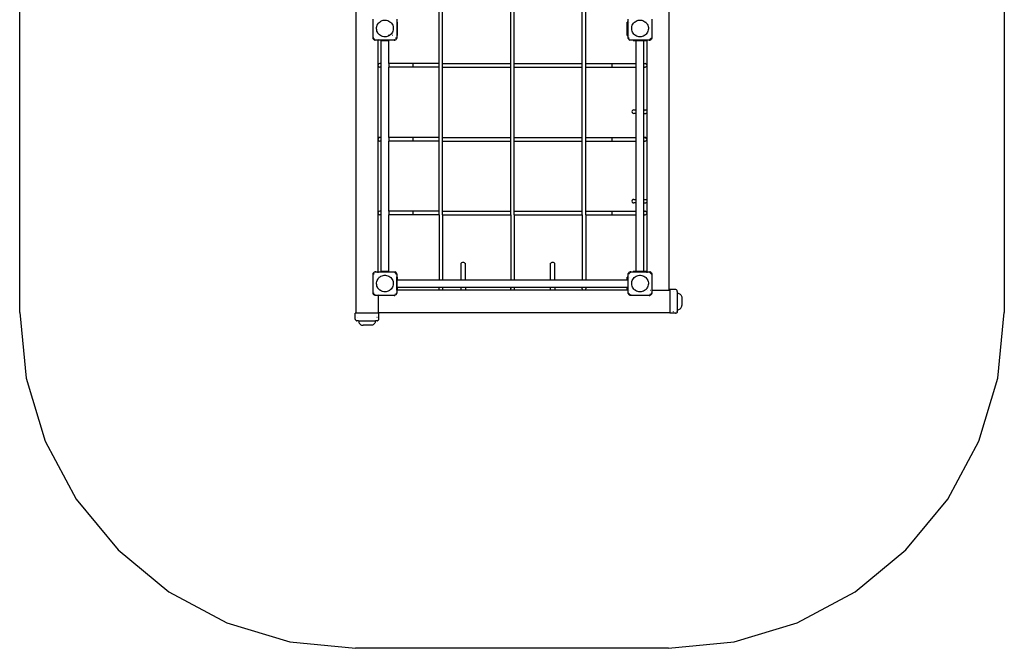
# Model space of a CAD drawing. Extents: x -1918 to 2482, y -3065 to 2475.
# Drawn here: x -1918 to 2482, y -3065 to -256 of the extents above; entities that cross this region are included whole.
import ezdxf

# ---------------------------------------------------------------- set-up
doc = ezdxf.new("R2010")
doc.units = 0
doc.layers.get('0').update_dxf_attribs({"linetype": 'CONTINUOUS'})

# ---------------------------------------------------------------- blocks, each defined once
blk = doc.blocks.new('006109')
at = {"color": 3}
for p, q in [((-1918.5, -1565.1), (-1918.5, 974.9)), ((2481.5, 974.9), (2481.5, -1565.1)), ((-1918.5, -1565.1), (-1889.6, -1857.7)), ((2452.7, -1857.7), (2481.5, -1565.1)), ((-1889.6, -1857.7), (-1804.3, -2139.1)), ((2367.4, -2139.1), (2452.7, -1857.7)), ((-1804.3, -2139.1), (-1665.7, -2398.4)), ((2228.7, -2398.4), (2367.4, -2139.1)), ((-1665.7, -2398.4), (-1479.1, -2625.7)), ((2042.2, -2625.7), (2228.7, -2398.4)), ((-1479.1, -2625.7), (-1251.8, -2812.3)), ((1814.9, -2812.3), (2042.2, -2625.7)), ((-1251.8, -2812.3), (-992.5, -2950.9)), ((1555.6, -2950.9), (1814.9, -2812.3)), ((-992.5, -2950.9), (-711.1, -3036.2)), ((1274.2, -3036.2), (1555.6, -2950.9)), ((-711.1, -3036.2), (-418.5, -3065.1)), ((981.5, -3065.1), (-418.5, -3065.1)), ((981.5, -3065.1), (1274.2, -3036.2))]:
    blk.add_line(p, q, dxfattribs=at)
for p, q in [((983.6, -1465.1), (983.6, 977.9)), ((-416.4, 874.9), (-416.4, -1568.1)), ((-44.4, -452.1), (-44.4, -138.1)), ((-28.4, -452.1), (-28.4, -138.1)), ((275.6, -452.1), (275.6, -138.1)), ((291.6, -452.1), (291.6, -138.1)), ((595.6, -452.1), (595.6, -138.1)), ((611.6, -452.1), (611.6, -138.1)), ((-339.4, -336.1), (-339.4, -254.1)), ((-308.3, -264.8), (-303.9, -262.1)), ((-303.9, -262.1), (-299.1, -259.9)), ((-299.1, -259.9), (-294.1, -258.5)), ((-294.1, -258.5), (-289, -257.8)), ((-289, -257.8), (-283.7, -257.8)), ((-283.7, -257.8), (-278.6, -258.5)), ((-278.6, -258.5), (-273.6, -259.9)), ((-273.6, -259.9), (-268.8, -262.1)), ((-268.8, -262.1), (-264.4, -264.8)), ((-233.4, -254.1), (-233.4, -266.7)), ((800.6, -266.7), (800.6, -254.1)), ((831.7, -264.8), (836.1, -262.1)), ((836.1, -262.1), (840.9, -259.9)), ((840.9, -259.9), (845.9, -258.5)), ((845.9, -258.5), (851, -257.8)), ((851, -257.8), (856.3, -257.8)), ((856.3, -257.8), (861.4, -258.5)), ((861.4, -258.5), (866.4, -259.9)), ((866.4, -259.9), (871.2, -262.1)), ((871.2, -262.1), (875.6, -264.8)), ((883.6, -263.9), (883.6, -264.2)), ((906.6, -254.1), (906.6, -336.1)), ((-323.7, -296.4), (-323.5, -291.1)), ((-323.2, -301.5), (-323.7, -296.4)), ((-323.5, -291.1), (-322.6, -286)), ((-321.9, -306.6), (-323.2, -301.5)), ((-322.6, -286), (-321, -281.1)), ((-319.9, -311.4), (-321.9, -306.6)), ((-321, -281.1), (-318.7, -276.4)), ((-318.7, -276.4), (-316.4, -272.9)), ((-316.4, -272.9), (-315.8, -272)), ((-316.4, -274.3), (-316.4, -272.9)), ((-315.8, -272), (-312.3, -268.2)), ((-312.3, -268.2), (-308.3, -264.8)), ((-310.3, -266.7), (-310.1, -266.7)), ((-264.4, -264.8), (-262.2, -266.7)), ((-262.4, -266.7), (-262.2, -266.7)), ((-262.2, -266.7), (-260.4, -268.2)), ((-260.4, -268.2), (-256.9, -272)), ((-256.9, -272), (-254, -276.4)), ((-254, -276.4), (-251.7, -281.1)), ((-250.8, -306.6), (-252.8, -311.4)), ((-251.7, -281.1), (-250.1, -286)), ((-249.6, -301.5), (-250.8, -306.6)), ((-250.1, -286), (-249.2, -291.1)), ((-249, -296.4), (-249.6, -301.5)), ((-249.2, -291.1), (-249, -296.4)), ((-233.4, -266.7), (-234.4, -266.7)), ((-233.4, -266.7), (-233.4, -326.7)), ((-233.4, -266.7), (-231.1, -266.7)), ((-231.1, -266.7), (-231.1, -326.7)), ((796.9, -326.7), (796.9, -266.7)), ((800.6, -266.7), (796.9, -266.7)), ((800.9, -266.7), (800.6, -266.7)), ((800.6, -326.7), (800.6, -266.7)), ((801.3, -266.7), (801.7, -266.7)), ((805.6, -266.7), (804.6, -266.7)), ((816.3, -296.4), (816.5, -291.1)), ((816.8, -301.5), (816.3, -296.4)), ((816.5, -291.1), (817.4, -286)), ((818.1, -306.6), (816.8, -301.5)), ((817.4, -286), (819, -281.1)), ((820.1, -311.4), (818.1, -306.6)), ((819, -281.1), (821.3, -276.4)), ((821.3, -276.4), (824.2, -272)), ((824.2, -272), (827.7, -268.2)), ((826.2, -266.7), (826.3, -266.7)), ((827.7, -268.2), (829.5, -266.7)), ((829.5, -266.7), (831.7, -264.8)), ((829.5, -266.7), (829.9, -266.7)), ((873.8, -266.7), (874.3, -266.7)), ((875.6, -264.8), (877.8, -266.7)), ((877.3, -266.7), (877.8, -266.7)), ((877.8, -266.7), (879.6, -268.2)), ((879.6, -268.2), (883.1, -272)), ((881, -266.7), (881.1, -266.7)), ((883.1, -272), (883.6, -272.9)), ((883.6, -272.9), (883.6, -273.4)), ((883.6, -272.9), (886, -276.4)), ((886, -276.4), (888.3, -281.1)), ((889.2, -306.6), (887.2, -311.4)), ((888.3, -281.1), (889.9, -286)), ((890.4, -301.5), (889.2, -306.6)), ((889.9, -286), (890.8, -291.1)), ((891, -296.4), (890.4, -301.5)), ((890.8, -291.1), (891, -296.4)), ((-338.8, -339.8), (-339.4, -336.1)), ((-339.4, -336.1), (-339.1, -338.7)), ((-338.8, -339.8), (-339.1, -338.7)), ((-338.5, -340.2), (-338.8, -339.8)), ((-338.2, -341.3), (-338.8, -339.8)), ((-337.1, -343.1), (-338.2, -341.3)), ((-337.1, -343.1), (-338, -341.2)), ((-334.4, -345.8), (-337.1, -343.1)), ((-336.7, -343.5), (-337.1, -343.1)), ((-334.8, -345.4), (-336.7, -343.5)), ((-335.6, -338.9), (-335.8, -338)), ((-335.6, -338.9), (-335.6, -338.9)), ((-334.8, -345.4), (-334.4, -345.8)), ((-334, -341.3), (-334.7, -340.3)), ((-331.5, -347.2), (-334.4, -345.8)), ((-334.4, -345.8), (-332.6, -346.9)), ((-333.4, -342.1), (-333.5, -342)), ((-332.6, -342.7), (-333.4, -342.1)), ((-331.1, -347.5), (-332.6, -346.9)), ((-327.4, -348.1), (-331.1, -347.5)), ((-331.1, -347.5), (-330, -347.8)), ((-330.2, -344.3), (-330.2, -344.3)), ((-329.3, -344.5), (-330.2, -344.3)), ((-327.4, -348.1), (-330, -347.8)), ((-316.4, -348.1), (-327.4, -348.1)), ((-317.3, -315.9), (-319.9, -311.4)), ((-316.4, -317.2), (-317.3, -315.9)), ((-316.4, -317.2), (-316.4, -316.7)), ((-314.1, -320.1), (-316.4, -317.2)), ((-316.4, -343.2), (-316.4, -343.1)), ((-316.4, -347), (-316.4, -345.7)), ((-316.4, -348.1), (-316.4, -347.4)), ((-316.4, -458.2), (-316.4, -348.1)), ((-304.5, -348.1), (-316.4, -348.1)), ((-310.4, -323.7), (-314.1, -320.1)), ((-306.3, -326.7), (-310.4, -323.7)), ((-305.6, -326.7), (-306.3, -326.7)), ((-306.2, -326.7), (-306.3, -326.7)), ((-301.6, -329.2), (-306.2, -326.7)), ((-304.5, -347), (-304.5, -345.7)), ((-304.5, -348.1), (-304.5, -347.4)), ((-304.5, -349.1), (-304.5, -348.1)), ((-267.8, -348.1), (-304.5, -348.1)), ((-304.5, -349.1), (-303.1, -349.1)), ((-303.1, -452.1), (-303.1, -349.1)), ((-303.1, -349.1), (-269.6, -349.1)), ((-296.7, -331), (-301.6, -329.2)), ((-291.6, -332.1), (-296.7, -331)), ((-286.4, -332.4), (-291.6, -332.1)), ((-281.2, -332.1), (-286.4, -332.4)), ((-276.1, -331), (-281.2, -332.1)), ((-271.2, -329.2), (-276.1, -331)), ((-269, -326.7), (-271.9, -326.7)), ((-266.6, -326.7), (-271.2, -329.2)), ((-269.6, -349.1), (-267.8, -349.1)), ((-269.6, -452.1), (-269.6, -349.1)), ((-267.8, -347), (-267.8, -345.7)), ((-267.8, -348.1), (-267.8, -347.4)), ((-267.8, -349.1), (-267.8, -348.1)), ((-245.4, -348.1), (-267.8, -348.1)), ((-266.5, -326.7), (-267.1, -326.7)), ((-266.5, -326.7), (-266.6, -326.7)), ((-262.3, -323.7), (-266.5, -326.7)), ((-258.6, -320.1), (-262.3, -323.7)), ((-255.4, -315.9), (-258.6, -320.1)), ((-252.8, -311.4), (-255.4, -315.9)), ((-251.5, -326.7), (-251.9, -326.7)), ((-241.6, -347.5), (-245.4, -348.1)), ((-245.4, -348.1), (-242.7, -347.8)), ((-243.4, -344.5), (-242.5, -344.3)), ((-241.6, -347.5), (-242.7, -347.8)), ((-242.5, -344.3), (-242.5, -344.3)), ((-240.1, -346.9), (-241.6, -347.5)), ((-238.3, -345.8), (-241.2, -347.2)), ((-238.3, -345.8), (-240.1, -346.9)), ((-238.4, -340.8), (-237.7, -339.7)), ((-235.6, -343.1), (-238.3, -345.8)), ((-237.9, -345.4), (-238.3, -345.8)), ((-236, -343.5), (-237.9, -345.4)), ((-236.8, -337.1), (-236.6, -336.1)), ((-236, -343.5), (-235.6, -343.1)), ((-234.7, -341.2), (-235.6, -343.1)), ((-235.6, -343.1), (-234.5, -341.3)), ((-233.9, -339.8), (-234.5, -341.3)), ((-234.4, -326.7), (-233.4, -326.7)), ((-233.9, -339.8), (-234.2, -340.2)), ((-233.4, -336.1), (-233.9, -339.8)), ((-233.9, -339.8), (-233.7, -338.7)), ((-233.4, -336.1), (-233.7, -338.7)), ((-233.4, -326.7), (-233.4, -336.1)), ((-233.4, -326.7), (-231.1, -326.7)), ((796.9, -326.7), (800.6, -326.7)), ((800.6, -336.1), (800.6, -326.7)), ((800.6, -326.7), (800.9, -326.7)), ((801.1, -338.7), (800.6, -336.1)), ((800.6, -336.1), (800.9, -338.7)), ((801.2, -339.8), (800.9, -338.7)), ((801.2, -339.8), (801.2, -339.4)), ((802.9, -343.1), (801.2, -339.8)), ((801.8, -341.3), (801.2, -339.8)), ((801.3, -326.7), (801.7, -326.7)), ((802.9, -343.1), (801.8, -341.3)), ((805.6, -345.8), (802.9, -343.1)), ((803.3, -343.5), (802.9, -343.1)), ((805.2, -345.4), (803.3, -343.5)), ((804, -337), (804.2, -338)), ((805.6, -326.7), (804.6, -326.7)), ((805, -339.7), (805.3, -340.3)), ((805.2, -345.4), (805.6, -345.8)), ((808.9, -347.5), (805.6, -345.8)), ((805.6, -345.8), (807.4, -346.9)), ((807.4, -342.7), (807.9, -343)), ((808.9, -347.5), (807.4, -346.9)), ((812.6, -348.1), (808.9, -347.5)), ((808.9, -347.5), (810, -347.8)), ((809, -343.7), (809.8, -344.3)), ((812.6, -348.1), (810, -347.8)), ((823.6, -348.1), (812.6, -348.1)), ((822.7, -315.9), (820.1, -311.4)), ((825.9, -320.1), (822.7, -315.9)), ((823.6, -345.7), (823.6, -347)), ((823.6, -347.4), (823.6, -348.1)), ((823.6, -348.1), (823.6, -349.1)), ((835.5, -348.1), (823.6, -348.1)), ((823.6, -349.1), (835.5, -349.1)), ((829.6, -323.7), (825.9, -320.1)), ((833.8, -326.7), (829.6, -323.7)), ((838.4, -329.2), (833.8, -326.7)), ((835.7, -326.7), (834.3, -326.7)), ((835.5, -347), (835.5, -345.7)), ((835.5, -348.1), (835.5, -347.4)), ((835.5, -349.1), (835.5, -348.1)), ((872.2, -348.1), (835.5, -348.1)), ((835.5, -349.1), (836.9, -349.1)), ((836.9, -452.1), (836.9, -349.1)), ((836.9, -349.1), (870.4, -349.1)), ((843.3, -331), (838.4, -329.2)), ((848.4, -332.1), (843.3, -331)), ((853.6, -332.4), (848.4, -332.1)), ((858.8, -332.1), (853.6, -332.4)), ((863.9, -331), (858.8, -332.1)), ((868.8, -329.2), (863.9, -331)), ((873.4, -326.7), (868.8, -329.2)), ((870.4, -349.1), (872.2, -349.1)), ((870.4, -452.1), (870.4, -349.1)), ((872.7, -326.7), (871, -326.7)), ((872.2, -347), (872.2, -345.7)), ((872.2, -348.1), (872.2, -347.4)), ((872.2, -349.1), (872.2, -348.1)), ((883.6, -348.1), (872.2, -348.1)), ((872.2, -349.1), (883.6, -349.1)), ((873.5, -326.7), (872.9, -326.7)), ((873.5, -326.7), (873.4, -326.7)), ((877.7, -323.7), (873.5, -326.7)), ((881.4, -320.1), (877.7, -323.7)), ((884.6, -315.9), (881.4, -320.1)), ((883.6, -316.4), (883.6, -316.7)), ((883.6, -345.7), (883.6, -347)), ((883.6, -347.4), (883.6, -348.1)), ((883.6, -348.1), (883.6, -349.1)), ((894.6, -348.1), (883.6, -348.1)), ((883.6, -349.1), (883.6, -458.2)), ((887.2, -311.4), (884.6, -315.9)), ((898.4, -347.5), (894.6, -348.1)), ((894.6, -348.1), (897.3, -347.8)), ((897.5, -344.3), (896.6, -344.5)), ((898.4, -347.5), (897.3, -347.8)), ((897.5, -344.3), (897.5, -344.3)), ((901.7, -345.8), (898.4, -347.5)), ((899.9, -346.9), (898.4, -347.5)), ((899.9, -342.7), (898.9, -343.4)), ((901.7, -345.8), (899.9, -346.9)), ((900.7, -342.1), (900.6, -342.2)), ((901.3, -341.3), (900.7, -342.1)), ((902.3, -339.7), (901.6, -340.8)), ((903.5, -344), (901.7, -345.8)), ((902.1, -345.4), (901.7, -345.8)), ((904, -343.5), (902.1, -345.4)), ((903.2, -337.1), (903.1, -338)), ((904.4, -343.1), (904, -343.5)), ((904, -343.5), (904.4, -343.1)), ((906.1, -339.8), (904.4, -343.1)), ((904.4, -343.1), (905.5, -341.3)), ((906.1, -339.8), (905.5, -341.3)), ((906.6, -336.1), (906.1, -339.8)), ((906.1, -339.8), (906.3, -338.7)), ((906.6, -336.1), (906.3, -338.7)), ((-315.8, -456.1), (-316.4, -458.2)), ((-316.4, -461.9), (-316.4, -458.2)), ((-316.4, -461.9), (-315.8, -464.1)), ((-316.4, -788.2), (-316.4, -461.9)), ((-312.9, -453.1), (-315.8, -456.1)), ((-315.8, -464.1), (-312.9, -467)), ((-308.9, -452.1), (-312.9, -453.1)), ((-312.9, -467), (-308.9, -468.1)), ((-304.9, -453.1), (-308.9, -452.1)), ((-303.1, -452.1), (-308.9, -452.1)), ((-308.9, -468.1), (-304.9, -467)), ((-303.1, -468.1), (-308.9, -468.1)), ((-303.1, -468.1), (-303.1, -452.1)), ((-303.1, -782.1), (-303.1, -468.1)), ((-269.6, -452.1), (-269.6, -468.1)), ((-160.1, -452.1), (-269.6, -452.1)), ((-269.6, -782.1), (-269.6, -468.1)), ((-160.1, -468.1), (-269.6, -468.1)), ((-160.1, -468.1), (-160.1, -452.1)), ((-44.4, -452.1), (-160.1, -452.1)), ((-44.4, -468.1), (-160.1, -468.1)), ((-44.4, -468.1), (-44.4, -452.1)), ((-44.4, -782.1), (-44.4, -468.1)), ((-28.4, -452.1), (275.6, -452.1)), ((-28.4, -468.1), (-28.4, -452.1)), ((-28.4, -468.1), (275.6, -468.1)), ((-28.4, -782.1), (-28.4, -468.1)), ((275.6, -468.1), (275.6, -452.1)), ((275.6, -782.1), (275.6, -468.1)), ((291.6, -452.1), (595.6, -452.1)), ((291.6, -468.1), (291.6, -452.1)), ((291.6, -468.1), (595.6, -468.1)), ((291.6, -782.1), (291.6, -468.1)), ((595.6, -468.1), (595.6, -452.1)), ((595.6, -782.1), (595.6, -468.1)), ((611.6, -468.1), (611.6, -452.1)), ((611.6, -452.1), (727.4, -452.1)), ((611.6, -782.1), (611.6, -468.1)), ((611.6, -468.1), (727.4, -468.1)), ((727.4, -452.1), (727.4, -468.1)), ((727.4, -452.1), (836.9, -452.1)), ((727.4, -468.1), (836.9, -468.1)), ((836.9, -468.1), (836.9, -452.1)), ((836.9, -658.8), (836.9, -468.1)), ((870.4, -468.1), (870.4, -452.1)), ((870.4, -452.1), (876.1, -452.1)), ((870.4, -658.8), (870.4, -468.1)), ((870.4, -468.1), (876.1, -468.1)), ((876.1, -452.1), (872.1, -453.1)), ((872.1, -467), (876.1, -468.1)), ((880.1, -453.1), (876.1, -452.1)), ((876.1, -468.1), (880.1, -467)), ((883.1, -456.1), (880.1, -453.1)), ((880.1, -467), (883.1, -464.1)), ((883.6, -458.2), (883.1, -456.1)), ((883.1, -464.1), (883.6, -461.9)), ((883.6, -458.2), (883.6, -461.9)), ((883.6, -461.9), (883.6, -659.9)), ((821.7, -659.9), (818.7, -662.8)), ((825.7, -658.8), (821.7, -659.9)), ((825.7, -658.8), (836.9, -658.8)), ((836.9, -674.8), (836.9, -658.8)), ((870.4, -674.8), (870.4, -658.8)), ((870.4, -658.8), (879.6, -658.8)), ((875.6, -659.9), (876.5, -659.7)), ((877.6, -659.4), (878.3, -659.2)), ((879.6, -658.8), (883.6, -659.9)), ((883.6, -659.9), (883.6, -673.7)), ((818.7, -662.8), (817.7, -666.8)), ((817.7, -666.8), (818.7, -670.8)), ((818.7, -670.8), (821.7, -673.7)), ((821.7, -673.7), (825.7, -674.8)), ((836.9, -674.8), (825.7, -674.8)), ((836.9, -782.1), (836.9, -674.8)), ((870.4, -782.1), (870.4, -674.8)), ((870.4, -674.8), (879.6, -674.8)), ((883.6, -673.7), (879.6, -674.8)), ((883.6, -673.7), (883.6, -788.2)), ((-315.8, -786.1), (-316.4, -788.2)), ((-316.4, -791.9), (-316.4, -788.2)), ((-316.4, -791.9), (-315.8, -794.1)), ((-316.4, -1118.2), (-316.4, -791.9)), ((-312.9, -783.1), (-315.8, -786.1)), ((-308.9, -782.1), (-312.9, -783.1)), ((-304.9, -783.1), (-308.9, -782.1)), ((-303.1, -782.1), (-308.9, -782.1)), ((-303.1, -798.1), (-303.1, -782.1)), ((-269.6, -782.1), (-269.6, -798.1)), ((-160.1, -782.1), (-269.6, -782.1)), ((-160.1, -798.1), (-160.1, -782.1)), ((-44.4, -782.1), (-160.1, -782.1)), ((-44.4, -798.1), (-44.4, -782.1)), ((-28.4, -782.1), (275.6, -782.1)), ((-28.4, -798.1), (-28.4, -782.1)), ((275.6, -798.1), (275.6, -782.1)), ((291.6, -782.1), (595.6, -782.1)), ((291.6, -798.1), (291.6, -782.1)), ((595.6, -798.1), (595.6, -782.1)), ((611.6, -798.1), (611.6, -782.1)), ((611.6, -782.1), (727.4, -782.1)), ((727.4, -782.1), (727.4, -798.1)), ((727.4, -782.1), (836.9, -782.1)), ((836.9, -798.1), (836.9, -782.1)), ((870.4, -798.1), (870.4, -782.1)), ((870.4, -782.1), (876.1, -782.1)), ((876.1, -782.1), (872.1, -783.1)), ((880.1, -783.1), (876.1, -782.1)), ((883.1, -786.1), (880.1, -783.1)), ((883.6, -788.2), (883.1, -786.1)), ((883.1, -794.1), (883.6, -791.9)), ((883.6, -788.2), (883.6, -791.9)), ((883.6, -791.9), (883.6, -1059.9)), ((-315.8, -794.1), (-312.9, -797)), ((-312.9, -797), (-308.9, -798.1)), ((-308.9, -798.1), (-304.9, -797)), ((-303.1, -798.1), (-308.9, -798.1)), ((-303.1, -1112.1), (-303.1, -798.1)), ((-269.6, -1112.1), (-269.6, -798.1)), ((-160.1, -798.1), (-269.6, -798.1)), ((-44.4, -798.1), (-160.1, -798.1)), ((-44.4, -1112.1), (-44.4, -798.1)), ((-28.4, -798.1), (275.6, -798.1)), ((-28.4, -1112.1), (-28.4, -798.1)), ((275.6, -1112.1), (275.6, -798.1)), ((291.6, -798.1), (595.6, -798.1)), ((291.6, -1112.1), (291.6, -798.1)), ((595.6, -1112.1), (595.6, -798.1)), ((611.6, -1112.1), (611.6, -798.1)), ((611.6, -798.1), (727.4, -798.1)), ((727.4, -798.1), (836.9, -798.1)), ((836.9, -1058.8), (836.9, -798.1)), ((870.4, -1058.8), (870.4, -798.1)), ((870.4, -798.1), (876.1, -798.1)), ((872.1, -797), (876.1, -798.1)), ((876.1, -798.1), (880.1, -797)), ((880.1, -797), (883.1, -794.1)), ((818.7, -1062.8), (817.7, -1066.8)), ((817.7, -1066.8), (818.7, -1070.8)), ((821.7, -1059.9), (818.7, -1062.8)), ((818.7, -1070.8), (821.7, -1073.7)), ((825.7, -1058.8), (821.7, -1059.9)), ((821.7, -1073.7), (825.7, -1074.8)), ((825.7, -1058.8), (836.9, -1058.8)), ((836.9, -1074.8), (825.7, -1074.8)), ((836.9, -1074.8), (836.9, -1058.8)), ((836.9, -1112.1), (836.9, -1074.8)), ((870.4, -1074.8), (870.4, -1058.8)), ((870.4, -1058.8), (879.6, -1058.8)), ((870.4, -1112.1), (870.4, -1074.8)), ((870.4, -1074.8), (879.6, -1074.8)), ((875.6, -1059.9), (876.5, -1059.7)), ((879.6, -1058.8), (883.6, -1059.9)), ((883.6, -1073.7), (879.6, -1074.8)), ((883.6, -1059.9), (883.6, -1073.7)), ((883.6, -1073.7), (883.6, -1118.2)), ((-315.8, -1116.1), (-316.4, -1118.2)), ((-316.4, -1121.9), (-316.4, -1118.2)), ((-316.4, -1121.9), (-315.8, -1124.1)), ((-316.4, -1382.1), (-316.4, -1121.9)), ((-312.9, -1113.1), (-315.8, -1116.1)), ((-315.8, -1124.1), (-312.9, -1127)), ((-308.9, -1112.1), (-312.9, -1113.1)), ((-312.9, -1127), (-308.9, -1128.1)), ((-307.8, -1112.3), (-308.9, -1112.1)), ((-303.1, -1112.1), (-308.9, -1112.1)), ((-308.9, -1128.1), (-304.9, -1127)), ((-303.1, -1128.1), (-308.9, -1128.1)), ((-303.1, -1128.1), (-303.1, -1112.1)), ((-303.1, -1381.1), (-303.1, -1128.1)), ((-269.6, -1112.1), (-269.6, -1128.1)), ((-160.1, -1112.1), (-269.6, -1112.1)), ((-269.6, -1381.1), (-269.6, -1128.1)), ((-160.1, -1128.1), (-269.6, -1128.1)), ((-160.1, -1128.1), (-160.1, -1112.1)), ((-44.4, -1112.1), (-160.1, -1112.1)), ((-44.4, -1128.1), (-160.1, -1128.1)), ((-44.4, -1128.1), (-44.4, -1112.1)), ((-44.4, -1128.1), (-44.4, -1418.3)), ((-28.4, -1112.1), (275.6, -1112.1)), ((-28.4, -1128.1), (-28.4, -1112.1)), ((-28.4, -1128.1), (275.6, -1128.1)), ((-28.4, -1128.1), (-28.4, -1308.8)), ((275.6, -1128.1), (275.6, -1112.1)), ((275.6, -1128.1), (275.6, -1308.8)), ((291.6, -1112.1), (595.6, -1112.1)), ((291.6, -1128.1), (291.6, -1112.1)), ((291.6, -1128.1), (595.6, -1128.1)), ((291.6, -1128.1), (291.6, -1418.3)), ((595.6, -1128.1), (595.6, -1112.1)), ((595.6, -1128.1), (595.6, -1418.3)), ((611.6, -1128.1), (611.6, -1112.1)), ((611.6, -1112.1), (727.4, -1112.1)), ((611.6, -1128.1), (727.4, -1128.1)), ((611.6, -1128.1), (611.6, -1308.8)), ((727.4, -1112.1), (727.4, -1128.1)), ((727.4, -1112.1), (836.9, -1112.1)), ((727.4, -1128.1), (836.9, -1128.1)), ((836.9, -1128.1), (836.9, -1112.1)), ((836.9, -1381.1), (836.9, -1128.1)), ((870.4, -1128.1), (870.4, -1112.1)), ((870.4, -1112.1), (876.1, -1112.1)), ((870.4, -1381.1), (870.4, -1128.1)), ((870.4, -1128.1), (876.1, -1128.1)), ((872.1, -1127), (876.1, -1128.1)), ((875, -1112.3), (873.8, -1112.7)), ((876.1, -1112.1), (875.3, -1112.3)), ((880.1, -1113.1), (876.1, -1112.1)), ((876.1, -1128.1), (880.1, -1127)), ((883.1, -1116.1), (880.1, -1113.1)), ((880.1, -1127), (883.1, -1124.1)), ((883.6, -1118.2), (883.1, -1116.1)), ((883.1, -1124.1), (883.6, -1121.9)), ((883.6, -1118.2), (883.6, -1121.9)), ((883.6, -1121.9), (883.6, -1381.1)), ((-28.4, -1308.8), (-28.5, -1308.8)), ((-28.4, -1308.8), (-28.4, -1418.3)), ((275.6, -1308.8), (276.4, -1308.8)), ((275.6, -1308.8), (275.6, -1418.3)), ((291.5, -1308.8), (290.9, -1308.8)), ((611.6, -1308.8), (611.5, -1308.8)), ((611.6, -1308.8), (611.6, -1418.3)), ((52.5, -1346.1), (54.8, -1343.3)), ((52.5, -1346.1), (52.5, -1418.3)), ((54.8, -1343.3), (57.8, -1341.2)), ((57.8, -1341.2), (61.2, -1340.2)), ((61.2, -1340.2), (64.8, -1340.2)), ((64.8, -1340.2), (68.3, -1341.2)), ((68.3, -1341.2), (71.3, -1343.3)), ((71.3, -1343.3), (73.5, -1346.1)), ((73.5, -1418.3), (73.5, -1346.1)), ((452.5, -1346.1), (454.8, -1343.3)), ((452.5, -1346.1), (452.5, -1418.3)), ((454.8, -1343.3), (457.8, -1341.2)), ((457.8, -1341.2), (461.2, -1340.2)), ((461.2, -1340.2), (464.8, -1340.2)), ((464.8, -1340.2), (468.3, -1341.2)), ((468.3, -1341.2), (471.3, -1343.3)), ((471.3, -1343.3), (473.5, -1346.1)), ((473.5, -1418.3), (473.5, -1346.1)), ((-339.4, -1394.1), (-338.8, -1390.3)), ((-339.4, -1394.1), (-339.1, -1391.4)), ((-339.4, -1476.1), (-339.4, -1394.1)), ((-338.8, -1390.3), (-339.1, -1391.4)), ((-338.8, -1390.3), (-338.2, -1388.8)), ((-338.8, -1390.3), (-338.5, -1389.9)), ((-337.1, -1387), (-338.2, -1388.8)), ((-338, -1388.9), (-337.1, -1387)), ((-337.1, -1387), (-334.4, -1384.3)), ((-336.7, -1386.6), (-337.1, -1387)), ((-336.7, -1386.6), (-334.8, -1384.7)), ((-336.2, -1394.1), (-336, -1393)), ((-335, -1390.4), (-334.3, -1389.3)), ((-334.8, -1384.7), (-334.4, -1384.3)), ((-334.4, -1384.3), (-331.1, -1382.6)), ((-334.4, -1384.3), (-332.6, -1383.2)), ((-332.6, -1383.2), (-331.1, -1382.6)), ((-331.1, -1382.6), (-327.4, -1382.1)), ((-331.1, -1382.6), (-330, -1382.4)), ((-330.2, -1385.8), (-329.3, -1385.6)), ((-330.2, -1385.8), (-330.2, -1385.8)), ((-327.4, -1382.1), (-330, -1382.4)), ((-327.4, -1382.1), (-316.4, -1382.1)), ((-316.4, -1382.7), (-316.4, -1382.1)), ((-316.4, -1382.1), (-304.5, -1382.1)), ((-316.4, -1384.4), (-316.4, -1383.1)), ((-316.4, -1387), (-316.4, -1386.1)), ((-316.4, -1404.2), (-316.4, -1403.9)), ((-313.8, -1406.7), (-313.7, -1406.7)), ((-312.3, -1408.2), (-310.5, -1406.7)), ((-310.5, -1406.7), (-308.3, -1404.8)), ((-310.5, -1406.7), (-310.1, -1406.7)), ((-308.3, -1404.8), (-303.9, -1402.1)), ((-303.1, -1381.1), (-304.5, -1381.1)), ((-304.5, -1381.1), (-304.5, -1382.1)), ((-304.5, -1382.1), (-304.5, -1382.7)), ((-304.5, -1382.1), (-267.8, -1382.1)), ((-304.5, -1383.1), (-304.5, -1384.4)), ((-303.9, -1402.1), (-299.1, -1399.9)), ((-269.6, -1381.1), (-303.1, -1381.1)), ((-299.1, -1399.9), (-294.1, -1398.5)), ((-294.1, -1398.5), (-289, -1397.8)), ((-289, -1397.8), (-283.7, -1397.8)), ((-283.7, -1397.8), (-278.6, -1398.5)), ((-278.6, -1398.5), (-273.6, -1399.9)), ((-273.6, -1399.9), (-268.8, -1402.1)), ((-267.8, -1381.1), (-269.6, -1381.1)), ((-268.8, -1402.1), (-264.4, -1404.8)), ((-267.8, -1381.1), (-267.8, -1382.1)), ((-267.8, -1382.1), (-267.8, -1382.7)), ((-267.8, -1382.1), (-245.4, -1382.1)), ((-267.8, -1383.1), (-267.8, -1384.4)), ((-264.4, -1404.8), (-262.2, -1406.7)), ((-262.7, -1406.7), (-262.2, -1406.7)), ((-262.2, -1406.7), (-260.4, -1408.2)), ((-259, -1406.7), (-258.9, -1406.7)), ((-245.4, -1382.1), (-241.6, -1382.6)), ((-245.4, -1382.1), (-242.7, -1382.4)), ((-242.5, -1385.8), (-243.4, -1385.6)), ((-241.6, -1382.6), (-242.7, -1382.4)), ((-242.5, -1385.8), (-242.5, -1385.8)), ((-241.6, -1382.6), (-238.3, -1384.3)), ((-241.6, -1382.6), (-240.1, -1383.2)), ((-238.3, -1384.3), (-240.1, -1383.2)), ((-239.3, -1388), (-240.1, -1387.4)), ((-239.2, -1388.1), (-239.3, -1388)), ((-238, -1389.8), (-238.7, -1388.8)), ((-238.3, -1384.3), (-235.6, -1387)), ((-237.9, -1384.7), (-238.3, -1384.3)), ((-237.9, -1384.7), (-236, -1386.6)), ((-236.7, -1393.1), (-236.9, -1392.1)), ((-236, -1386.6), (-235.6, -1387)), ((-235.6, -1387), (-234.7, -1388.9)), ((-235.6, -1387), (-234.5, -1388.8)), ((-234.5, -1388.8), (-233.9, -1390.3)), ((-233.4, -1405.1), (-234.4, -1405.1)), ((-234.2, -1389.9), (-233.9, -1390.3)), ((-233.9, -1390.3), (-233.4, -1394.1)), ((-233.9, -1390.3), (-233.7, -1391.4)), ((-233.4, -1394.1), (-233.7, -1391.4)), ((-233.4, -1394.1), (-233.4, -1405.1)), ((-232.4, -1405.1), (-233.4, -1405.1)), ((-233.4, -1405.1), (-233.4, -1416.9)), ((-232.4, -1406.7), (-232.4, -1405.1)), ((-232.4, -1416.9), (-232.4, -1406.7)), ((-232.4, -1406.7), (-231.1, -1406.7)), ((-231.1, -1406.7), (-231.1, -1418.3)), ((796.9, -1418.3), (796.9, -1406.7)), ((799.6, -1406.7), (796.9, -1406.7)), ((800.6, -1405.1), (799.6, -1405.1)), ((799.6, -1405.1), (799.6, -1406.7)), ((799.6, -1406.7), (799.6, -1416.9)), ((800.6, -1394.1), (801.2, -1390.7)), ((800.6, -1394.1), (800.9, -1391.4)), ((800.6, -1405.1), (800.6, -1394.1)), ((800.9, -1405.1), (800.6, -1405.1)), ((800.6, -1416.9), (800.6, -1405.1)), ((801.2, -1390.3), (800.9, -1391.4)), ((801.2, -1390.3), (801.8, -1388.8)), ((801.2, -1390.3), (802, -1388.9)), ((801.7, -1405.1), (801.3, -1405.1)), ((802.7, -1387.5), (801.8, -1388.8)), ((802.7, -1387.5), (802.9, -1387)), ((802.9, -1387), (803.3, -1386.6)), ((803.3, -1386.6), (802.9, -1387)), ((803.3, -1386.6), (805.2, -1384.7)), ((803.8, -1386.1), (805.6, -1384.3)), ((804.2, -1392.1), (804, -1393)), ((805.6, -1406.7), (804.6, -1406.7)), ((805.7, -1389.3), (805, -1390.4)), ((805.2, -1384.7), (805.6, -1384.3)), ((805.6, -1384.3), (808.9, -1382.6)), ((805.6, -1384.3), (807.4, -1383.2)), ((806.6, -1388), (806, -1388.8)), ((806.7, -1387.9), (806.6, -1388)), ((807.4, -1383.2), (808.9, -1382.6)), ((809, -1386.4), (807.4, -1387.4)), ((808.9, -1382.6), (812.6, -1382.1)), ((808.9, -1382.6), (810, -1382.4)), ((812.6, -1382.1), (810, -1382.4)), ((812.6, -1385.3), (811.7, -1385.4)), ((812.6, -1382.1), (823.6, -1382.1)), ((823.6, -1381.1), (823.6, -1382.1)), ((835.5, -1381.1), (823.6, -1381.1)), ((823.6, -1382.1), (823.6, -1382.7)), ((823.6, -1382.1), (835.5, -1382.1)), ((823.6, -1383.1), (823.6, -1384.4)), ((827.7, -1408.2), (831.7, -1404.8)), ((829.7, -1406.7), (829.9, -1406.7)), ((831.7, -1404.8), (836.1, -1402.1)), ((835.5, -1381.1), (835.5, -1382.1)), ((836.9, -1381.1), (835.5, -1381.1)), ((835.5, -1382.1), (835.5, -1382.7)), ((835.5, -1382.1), (872.2, -1382.1)), ((835.5, -1383.1), (835.5, -1384.4)), ((836.1, -1402.1), (840.9, -1399.9)), ((870.4, -1381.1), (836.9, -1381.1)), ((840.9, -1399.9), (845.9, -1398.5)), ((845.9, -1398.5), (851, -1397.8)), ((851, -1397.8), (856.3, -1397.8)), ((856.3, -1397.8), (861.4, -1398.5)), ((861.4, -1398.5), (866.4, -1399.9)), ((866.4, -1399.9), (871.2, -1402.1)), ((872.2, -1381.1), (870.4, -1381.1)), ((871.2, -1402.1), (875.6, -1404.8)), ((872.2, -1381.1), (872.2, -1382.1)), ((883.6, -1381.1), (872.2, -1381.1)), ((872.2, -1382.1), (872.2, -1382.7)), ((872.2, -1382.1), (883.6, -1382.1)), ((872.2, -1383.1), (872.2, -1384.4)), ((875.6, -1404.8), (877.8, -1406.7)), ((875.9, -1406.7), (876.8, -1406.7)), ((877.6, -1406.7), (877.8, -1406.7)), ((877.8, -1406.7), (879.6, -1408.2)), ((883.6, -1381.1), (883.6, -1382.1)), ((883.6, -1382.1), (883.6, -1382.7)), ((883.6, -1382.1), (894.6, -1382.1)), ((883.6, -1383.1), (883.6, -1384.4)), ((883.6, -1386.1), (883.6, -1387)), ((894.6, -1382.1), (898.4, -1382.6)), ((894.6, -1382.1), (897.3, -1382.4)), ((895.7, -1385.5), (896.6, -1385.6)), ((898.4, -1382.6), (897.3, -1382.4)), ((897.5, -1385.8), (898.3, -1386.4)), ((898.4, -1382.6), (901.7, -1384.3)), ((898.4, -1382.6), (899.9, -1383.2)), ((899.4, -1387.1), (899.9, -1387.4)), ((901.7, -1384.3), (899.9, -1383.2)), ((900.8, -1388.1), (901.3, -1388.8)), ((901.7, -1384.3), (901.9, -1384.5)), ((902.1, -1384.7), (901.9, -1384.5)), ((902, -1389.8), (902.9, -1391.2)), ((902.1, -1384.7), (902.6, -1385.2)), ((902.1, -1384.7), (904, -1386.6)), ((903.1, -1392.1), (903.3, -1393.1)), ((904, -1386.6), (904.4, -1387)), ((904, -1386.6), (904.4, -1387)), ((904.4, -1387), (906.1, -1390.3)), ((904.4, -1387), (905.5, -1388.8)), ((905.5, -1388.8), (906.1, -1390.3)), ((906.1, -1390.3), (906.2, -1391.4)), ((906.1, -1390.3), (906.3, -1391.4)), ((906.6, -1394.1), (906.3, -1391.4)), ((906.4, -1392.2), (906.6, -1394.1)), ((906.6, -1394.1), (906.6, -1465.1)), ((-323.7, -1436.4), (-323.5, -1431.1)), ((-323.2, -1441.5), (-323.7, -1436.4)), ((-323.5, -1431.1), (-322.6, -1426)), ((-321.9, -1446.6), (-323.2, -1441.5)), ((-322.6, -1426), (-321, -1421.1)), ((-319.9, -1451.4), (-321.9, -1446.6)), ((-321, -1421.1), (-318.7, -1416.4)), ((-317.3, -1455.9), (-319.9, -1451.4)), ((-318.7, -1416.4), (-316.4, -1412.9)), ((-316.4, -1412.9), (-315.8, -1412)), ((-316.4, -1413.3), (-316.4, -1412.9)), ((-315.8, -1412), (-312.3, -1408.2)), ((-260.4, -1408.2), (-256.9, -1412)), ((-256.9, -1412), (-254, -1416.4)), ((-252.8, -1451.4), (-255.4, -1455.9)), ((-254, -1416.4), (-251.7, -1421.1)), ((-250.8, -1446.6), (-252.8, -1451.4)), ((-251.7, -1421.1), (-250.1, -1426)), ((-249.6, -1441.5), (-250.8, -1446.6)), ((-250.1, -1426), (-249.2, -1431.1)), ((-249, -1436.4), (-249.6, -1441.5)), ((-249.2, -1431.1), (-249, -1436.4)), ((-233.4, -1416.9), (-234.4, -1416.9)), ((-232.4, -1416.9), (-233.4, -1416.9)), ((-233.4, -1416.9), (-233.4, -1453.6)), ((-232.4, -1418.3), (-232.4, -1416.9)), ((-232.4, -1418.3), (-231.1, -1418.3)), ((-232.4, -1451.8), (-232.4, -1418.3)), ((-232.4, -1453.6), (-232.4, -1451.8)), ((-232.4, -1451.8), (-231.1, -1451.8)), ((-231.1, -1418.3), (-44.4, -1418.3)), ((-231.1, -1451.8), (-231.1, -1465.1)), ((-231.1, -1451.8), (-44.4, -1451.8)), ((-44.4, -1418.3), (-28.4, -1418.3)), ((-44.4, -1451.8), (-28.4, -1451.8)), ((-44.4, -1457.6), (-44.4, -1451.8)), ((-28.4, -1418.3), (52.5, -1418.3)), ((-28.4, -1451.8), (52.5, -1451.8)), ((-28.4, -1451.8), (-28.4, -1457.6)), ((52.5, -1418.3), (73.5, -1418.3)), ((52.5, -1451.8), (73.5, -1451.8)), ((52.5, -1451.8), (52.5, -1465.1)), ((73.5, -1418.3), (275.6, -1418.3)), ((73.5, -1451.8), (275.6, -1451.8)), ((73.5, -1451.8), (73.5, -1465.1)), ((275.6, -1418.3), (291.6, -1418.3)), ((275.6, -1451.8), (291.6, -1451.8)), ((275.6, -1451.8), (275.6, -1457.6)), ((291.6, -1418.3), (452.5, -1418.3)), ((291.6, -1451.8), (452.5, -1451.8)), ((291.6, -1451.8), (291.6, -1457.6)), ((452.5, -1418.3), (473.5, -1418.3)), ((452.5, -1451.8), (473.5, -1451.8)), ((452.5, -1451.8), (452.5, -1465.1)), ((473.5, -1418.3), (595.6, -1418.3)), ((473.5, -1451.8), (595.6, -1451.8)), ((473.5, -1451.8), (473.5, -1465.1)), ((595.6, -1418.3), (611.6, -1418.3)), ((595.6, -1451.8), (611.6, -1451.8)), ((595.6, -1457.6), (595.6, -1451.8)), ((611.6, -1418.3), (796.9, -1418.3)), ((611.6, -1451.8), (796.9, -1451.8)), ((611.6, -1451.8), (611.6, -1457.6)), ((796.9, -1418.3), (799.6, -1418.3)), ((796.9, -1465.1), (796.9, -1451.8)), ((796.9, -1451.8), (799.6, -1451.8)), ((799.6, -1416.9), (800.6, -1416.9)), ((799.6, -1416.9), (799.6, -1418.3)), ((799.6, -1418.3), (799.6, -1451.8)), ((799.6, -1451.8), (799.6, -1453.6)), ((800.6, -1416.9), (800.9, -1416.9)), ((800.6, -1453.6), (800.6, -1416.9)), ((801.3, -1416.9), (801.7, -1416.9)), ((816.3, -1436.4), (816.5, -1431.1)), ((816.8, -1441.5), (816.3, -1436.4)), ((816.5, -1431.1), (817.4, -1426)), ((818.1, -1446.6), (816.8, -1441.5)), ((817.4, -1426), (819, -1421.1)), ((820.1, -1451.4), (818.1, -1446.6)), ((819, -1421.1), (821.3, -1416.4)), ((822.7, -1455.9), (820.1, -1451.4)), ((821.3, -1416.4), (824.2, -1412)), ((824.2, -1412), (827.7, -1408.2)), ((879.6, -1408.2), (883.1, -1412)), ((883.1, -1412), (883.6, -1412.9)), ((883.6, -1412.9), (883.6, -1413.4)), ((883.6, -1412.9), (886, -1416.4)), ((887.2, -1451.4), (884.6, -1455.9)), ((886, -1416.4), (888.3, -1421.1)), ((889.2, -1446.6), (887.2, -1451.4)), ((888.3, -1421.1), (889.9, -1426)), ((890.4, -1441.5), (889.2, -1446.6)), ((889.9, -1426), (890.8, -1431.1)), ((891, -1436.4), (890.4, -1441.5)), ((890.8, -1431.1), (891, -1436.4)), ((-338.8, -1479.8), (-339.4, -1476.1)), ((-339.4, -1476.1), (-339.1, -1478.7)), ((-338.8, -1479.8), (-339.1, -1478.7)), ((-337.1, -1483.1), (-338.8, -1479.8)), ((-338.2, -1481.3), (-338.8, -1479.8)), ((-337.1, -1483.1), (-338.2, -1481.3)), ((-336.9, -1483.3), (-337.1, -1483.1)), ((-336.7, -1483.5), (-336.9, -1483.3)), ((-335.3, -1484.9), (-336.7, -1483.5)), ((-334.8, -1485.4), (-336.7, -1483.5)), ((-335.6, -1478.9), (-336, -1477)), ((-335.6, -1478.9), (-335.6, -1478.9)), ((-334.4, -1485.8), (-334.8, -1485.4)), ((-334.8, -1485.4), (-334.4, -1485.8)), ((-334, -1481.3), (-334.7, -1480.3)), ((-331.1, -1487.5), (-334.4, -1485.8)), ((-334.4, -1485.8), (-332.6, -1486.9)), ((-333.4, -1482.1), (-333.5, -1482)), ((-332.6, -1482.7), (-333.4, -1482.1)), ((-331.1, -1487.5), (-332.6, -1486.9)), ((-331, -1483.7), (-332.1, -1483)), ((-327.4, -1488.1), (-331.1, -1487.5)), ((-331.1, -1487.5), (-330, -1487.8)), ((-327.4, -1488.1), (-330, -1487.8)), ((-316.4, -1488.1), (-327.4, -1488.1)), ((-316.4, -1457.2), (-317.3, -1455.9)), ((-316.4, -1456.7), (-316.4, -1455.3)), ((-316.4, -1457.2), (-316.4, -1456.8)), ((-314.1, -1460.1), (-316.4, -1457.2)), ((-316.4, -1482.1), (-316.4, -1483.1)), ((-316.4, -1487), (-316.4, -1487.8)), ((-245.4, -1488.1), (-316.4, -1488.1)), ((-316.4, -1488.1), (-316.4, -1565.1)), ((-310.4, -1463.7), (-314.1, -1460.1)), ((-308.5, -1465.1), (-310.4, -1463.7)), ((-308, -1465.1), (-308.5, -1465.1)), ((-306.2, -1466.7), (-308.5, -1465.1)), ((-306, -1465.1), (-306.4, -1465.1)), ((-301.6, -1469.2), (-306.2, -1466.7)), ((-296.7, -1471), (-301.6, -1469.2)), ((-291.6, -1472.1), (-296.7, -1471)), ((-286.4, -1472.4), (-291.6, -1472.1)), ((-281.2, -1472.1), (-286.4, -1472.4)), ((-276.1, -1471), (-281.2, -1472.1)), ((-271.2, -1469.2), (-276.1, -1471)), ((-266.6, -1466.7), (-271.2, -1469.2)), ((-264.2, -1465.1), (-266.6, -1466.7)), ((-264.2, -1465.1), (-264.5, -1465.1)), ((-262.3, -1463.7), (-264.2, -1465.1)), ((-258.6, -1460.1), (-262.3, -1463.7)), ((-255.4, -1455.9), (-258.6, -1460.1)), ((-245.4, -1488.1), (-242.7, -1487.8)), ((-241.6, -1487.5), (-243.5, -1487.8)), ((-241.6, -1487.5), (-242.7, -1487.8)), ((-241.1, -1483.4), (-241.7, -1483.7)), ((-238.3, -1485.8), (-241.6, -1487.5)), ((-240.1, -1486.9), (-241.6, -1487.5)), ((-238.3, -1485.8), (-240.1, -1486.9)), ((-238.4, -1480.8), (-238.7, -1481.3)), ((-237.9, -1485.4), (-238.3, -1485.8)), ((-237.9, -1485.4), (-238.3, -1485.8)), ((-236, -1483.5), (-237.9, -1485.4)), ((-237.1, -1478.9), (-237.7, -1479.7)), ((-236.6, -1476.1), (-236.8, -1477.1)), ((-236, -1483.5), (-236.5, -1484)), ((-236, -1483.5), (-235.8, -1483.3)), ((-235.6, -1483.1), (-235.8, -1483.3)), ((-233.9, -1479.8), (-235.6, -1483.1)), ((-235.6, -1483.1), (-234.5, -1481.3)), ((-233.9, -1479.8), (-234.5, -1481.3)), ((-233.4, -1453.6), (-234.4, -1453.6)), ((-233.4, -1465.1), (-234.4, -1465.1)), ((-233.4, -1476.1), (-233.9, -1479.8)), ((-233.9, -1479.8), (-233.7, -1478.7)), ((-233.4, -1476.1), (-233.7, -1478.7)), ((-232.4, -1453.6), (-233.4, -1453.6)), ((-233.4, -1453.6), (-233.4, -1465.1)), ((-233.4, -1465.1), (-233.4, -1476.1)), ((-232.4, -1465.1), (-233.4, -1465.1)), ((-232.4, -1465.1), (-232.4, -1453.6)), ((-231.1, -1465.1), (-232.4, -1465.1)), ((-38.2, -1465.1), (-231.1, -1465.1)), ((-43.3, -1461.6), (-44.4, -1457.6)), ((-43.9, -1455.8), (-43.3, -1453.6)), ((-40.4, -1464.5), (-43.3, -1461.6)), ((-38.2, -1465.1), (-40.4, -1464.5)), ((-34.5, -1465.1), (-38.2, -1465.1)), ((-32.4, -1464.5), (-34.5, -1465.1)), ((52.5, -1465.1), (-34.5, -1465.1)), ((-29.4, -1461.6), (-32.4, -1464.5)), ((-28.4, -1457.6), (-29.4, -1461.6)), ((-28.7, -1456.4), (-28.4, -1457.6)), ((73.5, -1465.1), (52.5, -1465.1)), ((281.8, -1465.1), (73.5, -1465.1)), ((275.6, -1457.6), (276.1, -1455.8)), ((276.7, -1461.6), (275.6, -1457.6)), ((279.6, -1464.5), (276.7, -1461.6)), ((281.8, -1465.1), (279.6, -1464.5)), ((285.5, -1465.1), (281.8, -1465.1)), ((287.6, -1464.5), (285.5, -1465.1)), ((452.5, -1465.1), (285.5, -1465.1)), ((290.6, -1461.6), (287.6, -1464.5)), ((290.6, -1453.6), (290.8, -1454.6)), ((291.6, -1457.6), (290.6, -1461.6)), ((291.2, -1455.8), (291.3, -1456.4)), ((473.5, -1465.1), (452.5, -1465.1)), ((601.8, -1465.1), (473.5, -1465.1)), ((596.7, -1461.6), (595.6, -1457.6)), ((599.6, -1464.5), (596.7, -1461.6)), ((601.8, -1465.1), (599.6, -1464.5)), ((605.5, -1465.1), (601.8, -1465.1)), ((607.6, -1464.5), (605.5, -1465.1)), ((796.9, -1465.1), (605.5, -1465.1)), ((610.6, -1461.6), (607.6, -1464.5)), ((611.6, -1457.6), (610.6, -1461.6)), ((611.3, -1456.4), (611.6, -1457.6)), ((799.6, -1465.1), (796.9, -1465.1)), ((799.6, -1453.6), (800.6, -1453.6)), ((799.6, -1453.6), (799.6, -1465.1)), ((800.6, -1465.1), (799.6, -1465.1)), ((800.6, -1453.6), (800.9, -1453.6)), ((800.6, -1465.1), (800.6, -1453.6)), ((800.6, -1476.1), (800.6, -1465.1)), ((800.9, -1465.1), (800.6, -1465.1)), ((801.2, -1479.8), (800.6, -1476.1)), ((800.6, -1476.1), (800.9, -1478.7)), ((801.2, -1479.8), (800.9, -1478.7)), ((802.9, -1483.1), (801.2, -1479.8)), ((801.8, -1481.3), (801.2, -1479.8)), ((801.3, -1453.6), (801.7, -1453.6)), ((801.7, -1465.1), (801.3, -1465.1)), ((802.9, -1483.1), (801.8, -1481.3)), ((805.6, -1485.8), (802.9, -1483.1)), ((803.3, -1483.5), (802.9, -1483.1)), ((805.2, -1485.4), (803.3, -1483.5)), ((804, -1477), (803.8, -1476.1)), ((805, -1479.7), (804.4, -1478.9)), ((805.6, -1465.1), (804.6, -1465.1)), ((805.2, -1485.4), (805.6, -1485.8)), ((808.9, -1487.5), (805.6, -1485.8)), ((805.6, -1485.8), (807.4, -1486.9)), ((806.6, -1482.1), (806.5, -1482)), ((807.4, -1482.7), (806.6, -1482.1)), ((808.9, -1487.5), (807.4, -1486.9)), ((810, -1487.6), (808.9, -1487.5)), ((808.9, -1487.5), (810, -1487.8)), ((809.8, -1484.3), (809, -1483.7)), ((812.6, -1488.1), (810, -1487.8)), ((812.6, -1484.9), (811.6, -1484.7)), ((894.6, -1488.1), (812.6, -1488.1)), ((825.9, -1460.1), (822.7, -1455.9)), ((829.6, -1463.7), (825.9, -1460.1)), ((831.5, -1465.1), (829.6, -1463.7)), ((832, -1465.1), (831.5, -1465.1)), ((833.8, -1466.7), (831.5, -1465.1)), ((833.6, -1465.1), (832.6, -1465.1)), ((838.4, -1469.2), (833.8, -1466.7)), ((843.3, -1471), (838.4, -1469.2)), ((848.4, -1472.1), (843.3, -1471)), ((853.6, -1472.4), (848.4, -1472.1)), ((858.8, -1472.1), (853.6, -1472.4)), ((863.9, -1471), (858.8, -1472.1)), ((868.8, -1469.2), (863.9, -1471)), ((873.4, -1466.7), (868.8, -1469.2)), ((875.8, -1465.1), (873.4, -1466.7)), ((875.8, -1465.1), (875.3, -1465.1)), ((877.7, -1463.7), (875.8, -1465.1)), ((881.4, -1460.1), (877.7, -1463.7)), ((883.6, -1457.2), (881.4, -1460.1)), ((883.6, -1452.3), (883.6, -1453.3)), ((883.6, -1455.2), (883.6, -1456.4)), ((884.6, -1455.9), (883.6, -1457.2)), ((883.6, -1456.7), (883.6, -1457.2)), ((883.6, -1462.1), (883.6, -1462.3)), ((886.8, -1465.1), (886.5, -1465.1)), ((894.6, -1488.1), (897.3, -1487.8)), ((896.6, -1484.5), (895.6, -1484.7)), ((898.4, -1487.5), (896.5, -1487.8)), ((898.4, -1487.5), (897.3, -1487.8)), ((898.3, -1483.7), (897.5, -1484.3)), ((901.7, -1485.8), (898.4, -1487.5)), ((899.9, -1486.9), (898.4, -1487.5)), ((900.6, -1482.2), (899.9, -1482.7)), ((901.7, -1485.8), (899.9, -1486.9)), ((900.7, -1465.1), (901.7, -1465.1)), ((904.4, -1483.1), (901.7, -1485.8)), ((902.1, -1485.4), (901.7, -1485.8)), ((904, -1483.5), (902.1, -1485.4)), ((903.1, -1478), (902.9, -1478.9)), ((902.9, -1478.9), (902.9, -1478.9)), ((903.4, -1476.1), (903.2, -1477.1)), ((904, -1483.5), (904.4, -1483.1)), ((906.1, -1479.8), (904.4, -1483.1)), ((904.4, -1483.1), (905.5, -1481.3)), ((906.1, -1479.8), (905.5, -1481.3)), ((905.6, -1465.1), (906, -1465.1)), ((906.1, -1479.8), (906.3, -1478.7)), ((906.1, -1479.4), (906.1, -1479.8)), ((906.6, -1476.1), (906.2, -1478.7)), ((906.6, -1476.1), (906.3, -1478.7)), ((906.4, -1465.1), (906.6, -1465.1)), ((906.6, -1465.1), (906.6, -1476.1)), ((906.6, -1465.1), (983.6, -1465.1)), ((986.6, -1465.1), (983.6, -1465.1)), ((1012.1, -1462.1), (986.6, -1462.1)), ((986.6, -1465.1), (986.6, -1462.1)), ((986.6, -1465.1), (986.6, -1565.1)), ((1003.6, -1471), (1003.6, -1470.4)), ((1014.2, -1462.3), (1012.1, -1462.1)), ((1016.1, -1463.1), (1014.2, -1462.3)), ((1017.8, -1464.4), (1016.1, -1463.1)), ((1019.1, -1466.1), (1017.8, -1464.4)), ((1019.9, -1468), (1019.1, -1466.1)), ((1020.1, -1470.1), (1019.9, -1468)), ((1020.1, -1470.1), (1020.1, -1477.8)), ((1020.1, -1477.8), (1023.6, -1478.1)), ((1020.1, -1477.8), (1020.1, -1552.4)), ((1023.6, -1478.1), (1027, -1479)), ((1027, -1479), (1030.1, -1480.4)), ((1030.1, -1480.4), (1033, -1482.4)), ((1033, -1482.4), (1035.5, -1484.9)), ((1035.5, -1484.9), (1037.5, -1487.8)), ((1037.5, -1487.8), (1038.9, -1490.9)), ((1038.9, -1490.9), (1039.8, -1494.3)), ((1039.8, -1494.3), (1040.1, -1497.7)), ((1037.5, -1542.4), (1038.9, -1539.3)), ((1038.9, -1539.3), (1039.8, -1535.9)), ((1039.8, -1535.9), (1040.1, -1532.4)), ((1040.1, -1497.7), (1040.1, -1532.4)), ((-419.4, -1593.6), (-419.4, -1568.1)), ((-416.4, -1568.1), (-419.4, -1568.1)), ((-316.4, -1568.1), (-416.4, -1568.1)), ((-316.4, -1565.1), (986.6, -1565.1)), ((-316.4, -1568.1), (-316.4, -1565.1)), ((-316.4, -1568.1), (-313.4, -1568.1)), ((-313.4, -1593.6), (-313.4, -1568.1)), ((986.6, -1565.1), (986.6, -1568.1)), ((1012.1, -1568.1), (986.6, -1568.1)), ((1003.6, -1559.7), (1003.6, -1559.1)), ((1003.6, -1563.4), (1003.6, -1563.1)), ((1012.1, -1568.1), (1014.2, -1567.8)), ((1016.1, -1567), (1014.2, -1567.8)), ((1016.1, -1567), (1017.8, -1565.7)), ((1017.8, -1565.7), (1019.1, -1564.1)), ((1019.9, -1562.1), (1019.1, -1564.1)), ((1019.9, -1562.1), (1020.1, -1560.1)), ((1020.1, -1552.4), (1023.6, -1552.1)), ((1020.1, -1552.4), (1020.1, -1560.1)), ((1023.6, -1552.1), (1027, -1551.2)), ((1027, -1551.2), (1030.1, -1549.7)), ((1030.1, -1549.7), (1033, -1547.7)), ((1033, -1547.7), (1035.5, -1545.3)), ((1035.5, -1545.3), (1037.5, -1542.4)), ((-419.4, -1593.6), (-419.1, -1595.6)), ((-418.3, -1597.6), (-419.1, -1595.6)), ((-418.3, -1597.6), (-417, -1599.2)), ((-417, -1599.2), (-415.4, -1600.5)), ((-413.4, -1601.3), (-415.4, -1600.5)), ((-413.4, -1601.3), (-411.4, -1601.6)), ((-403.7, -1601.6), (-411.4, -1601.6)), ((-411, -1585.1), (-410.4, -1585.1)), ((-403.7, -1601.6), (-403.4, -1605)), ((-403.7, -1601.6), (-329.1, -1601.6)), ((-403.4, -1605), (-402.5, -1608.4)), ((-402.5, -1608.4), (-401, -1611.6)), ((-401, -1611.6), (-399, -1614.4)), ((-399, -1614.4), (-396.6, -1616.9)), ((-396.6, -1616.9), (-393.7, -1618.9)), ((-393.7, -1618.9), (-390.6, -1620.3)), ((-390.6, -1620.3), (-387.2, -1621.2)), ((-387.2, -1621.2), (-383.7, -1621.6)), ((-349, -1621.6), (-383.7, -1621.6)), ((-345.6, -1621.2), (-349, -1621.6)), ((-342.2, -1620.3), (-345.6, -1621.2)), ((-339.1, -1618.9), (-342.2, -1620.3)), ((-336.2, -1616.9), (-339.1, -1618.9)), ((-333.7, -1614.4), (-336.2, -1616.9)), ((-331.8, -1611.6), (-333.7, -1614.4)), ((-330.3, -1608.4), (-331.8, -1611.6)), ((-329.4, -1605), (-330.3, -1608.4)), ((-329.1, -1601.6), (-329.4, -1605)), ((-321.4, -1601.6), (-329.1, -1601.6)), ((-322.3, -1585.1), (-321.7, -1585.1)), ((-321.4, -1601.6), (-319.3, -1601.3)), ((-319.3, -1601.3), (-317.4, -1600.5)), ((-318.3, -1585.1), (-318, -1585.1)), ((-317.4, -1600.5), (-315.7, -1599.2)), ((-315.7, -1599.2), (-314.4, -1597.6)), ((-314.4, -1597.6), (-313.6, -1595.6)), ((-313.6, -1595.6), (-313.4, -1593.6))]:
    blk.add_line(p, q)

msp = doc.modelspace()

# ---------------------------------------------------------------- block references
at = {"ltscale": 100}
msp.add_blockref('006109', (0, 0), dxfattribs=at)

doc.saveas('drawing.dxf')
